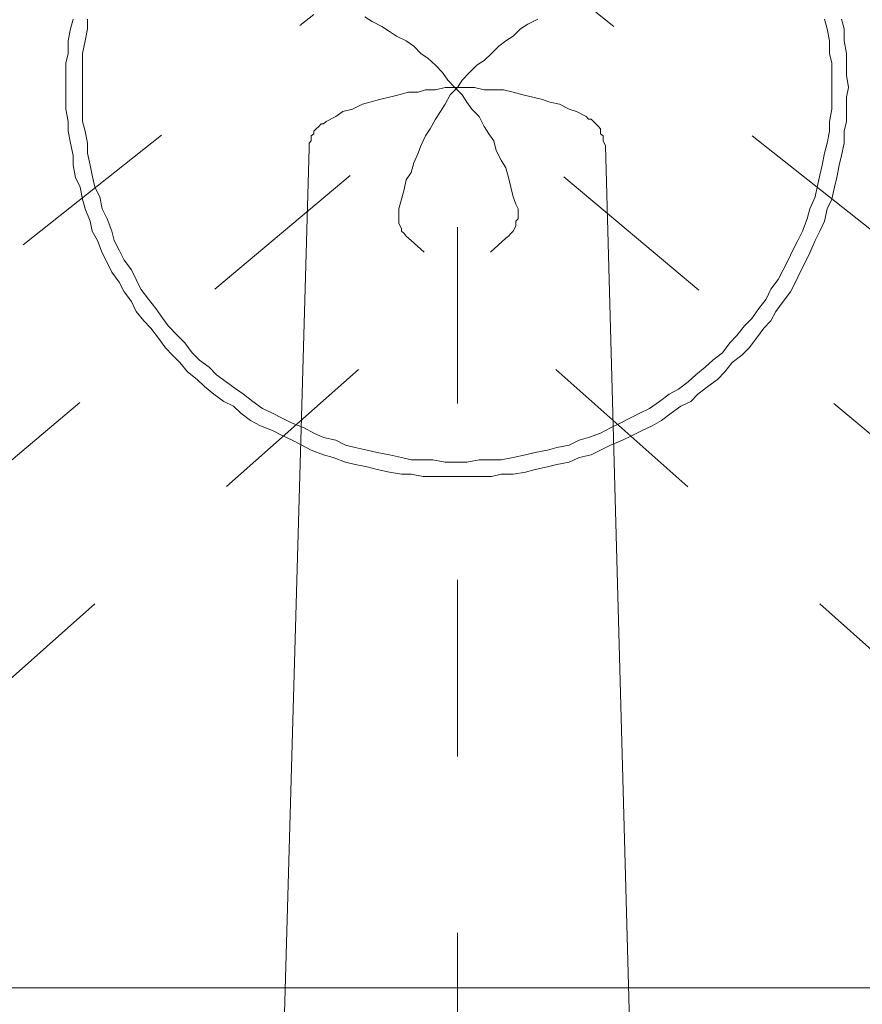
# Model space of a CAD drawing. Units: inches. Extents: x 6.9 to 76.2, y 222 to 297.9.
# Drawn here: x 32.5 to 34.2, y 239.9 to 241.9 of the extents above; entities that cross this region are included whole.
import ezdxf

# ---------------------------------------------------------------- set-up
doc = ezdxf.new("R2010")
doc.units = ezdxf.units.IN
doc.header["$MEASUREMENT"] = 0
for name, pattern in [('AI-Linetype-34', [0.705556, 0.352778, -0.352778]), ('AI-Linetype-37', [0.705556, 0.352778, -0.352778]), ('AI-Linetype-38', [0.705556, 0.352778, -0.352778]), ('AI-Linetype-40', [0.705556, 0.352778, -0.352778]), ('AI-Linetype-43', [0.705556, 0.352778, -0.352778]), ('AI-Linetype-44', [0.705556, 0.352778, -0.352778]), ('AI-Linetype-46', [0.705556, 0.352778, -0.352778])]:
    doc.linetypes.add(name, pattern=pattern)
doc.layers.add('图层 1', color=7, linetype='Continuous')
doc.styles.get("Standard").update_dxf_attribs({"font": 'arial_0.ttf', "height": 1})
doc.dimstyles.new('hau', dxfattribs={"dimtxt": 1, "dimasz": 0.6, "dimexe": 0.18, "dimexo": 0.0625, "dimgap": 0.2, "dimtad": 1, "dimzin": 0, "dimdsep": 46, "dimtxsty": 'Standard', "dimcen": 0.09, "dimadec": 0, "dimazin": 0, "dimtfac": 1, "dimtofl": 0, "dimtmove": 0, "dimatfit": 3, "dimfxl": 1, "dimtolj": 1, "dimtzin": 0, "dimarcsym": 0})

# ---------------------------------------------------------------- blocks, each defined once
blk = doc.blocks.new('*D11')
at = {"color": 0, "lineweight": -2, "transparency": 16777216}
for p, q in [((29.6365, 238.5489), (28.9292, 237.9538)), ((33.4083, 236.7896), (33.4083, 235.8686))]:
    blk.add_line(p, q, dxfattribs=at)
blk.add_arc((33.4083, 241.7219), 5.6733, 226.135, 263.9377, dxfattribs=at)
at = {"color": 0, "transparency": 16777216}
for points in [[(29.4039, 237.5633), (29.5499, 237.7), (29.0669, 238.0697)], [(32.8144, 236.1802), (32.8038, 235.9805), (33.4083, 236.0486)]]:
    blk.add_solid(points, dxfattribs=at)
at = {"layer": 'Defpoints', "color": 0, "transparency": 16777216}
for p in [(33.4031, 241.7176), (33.4083, 241.7176), (29.6843, 238.5891), (30.2948, 236.9793), (33.4083, 236.8521)]:
    blk.add_point(p, dxfattribs=at)
at = {"color": 0, "transparency": 16777216, "insert": (31.3138, 237.2228), "char_height": 1, "attachment_point": 5, "rotation": 335.0363}
blk.add_mtext('\\A1;50°', dxfattribs=at)
blk = doc.blocks.new('*D13')
at = {"color": 0, "lineweight": -2, "transparency": 16777216}
for p, q in [((37.1803, 238.5489), (37.8868, 237.9554)), ((33.4083, 236.7896), (33.4083, 235.8686))]:
    blk.add_line(p, q, dxfattribs=at)
blk.add_arc((33.4083, 241.7176), 5.669, 276.067, 313.9009, dxfattribs=at)
at = {"color": 0, "transparency": 16777216}
for points in [[(37.2662, 237.7012), (37.4123, 237.5646), (37.7489, 238.0712)], [(34.0127, 235.9805), (34.0022, 236.1802), (33.4083, 236.0486)]]:
    blk.add_solid(points, dxfattribs=at)
at = {"layer": 'Defpoints', "color": 0, "transparency": 16777216}
for p in [(33.4083, 241.7176), (33.4083, 241.7176), (37.1324, 238.5891), (33.4083, 236.8521), (35.0332, 236.2865)]:
    blk.add_point(p, dxfattribs=at)
at = {"color": 0, "transparency": 16777216, "insert": (35.5025, 237.2232), "char_height": 1, "attachment_point": 5, "rotation": 24.9839}
blk.add_mtext('\\A1;50°', dxfattribs=at)

msp = doc.modelspace()

# ---------------------------------------------------------------- linework, layer by layer
at = {"layer": '图层 1', "linetype": 'AI-Linetype-43', "lineweight": 9}
msp.add_lwpolyline([(29.776, 239.2116), (33.1215, 241.8633)], dxfattribs=at)
at = {"layer": '图层 1', "lineweight": 9}
for points in [[(33.5251, 241.484), (33.5199, 241.4985), (33.5149, 241.5178), (33.5104, 241.5376), (33.5053, 241.5569), (33.496, 241.5719), (33.486, 241.5912), (33.4812, 241.6105), (33.4715, 241.6249), (33.4619, 241.6394), (33.4522, 241.6592), (33.4374, 241.6738), (33.4274, 241.6881), (33.4179, 241.703), (33.4031, 241.7176), (33.389, 241.7319), (33.3787, 241.7472), (33.3644, 241.7617), (33.3502, 241.7756), (33.3353, 241.7855), (33.3215, 241.8003), (33.306, 241.8104), (33.2869, 241.8201), (33.2726, 241.8292), (33.2576, 241.8394), (33.2383, 241.849), (33.2235, 241.8587)], [(32.64, 241.8538), (32.6352, 241.8346), (32.6302, 241.8104), (32.6302, 241.7855), (32.6256, 241.766), (32.6256, 241.7419), (32.6256, 241.7176), (32.6256, 241.6983), (32.6256, 241.6738), (32.6302, 241.6494), (32.6302, 241.6299), (32.6352, 241.606), (32.64, 241.5813), (32.64, 241.5617), (32.6449, 241.5376), (32.6542, 241.5178), (32.6592, 241.4938), (32.6645, 241.4744), (32.6741, 241.4499), (32.6785, 241.4299), (32.6891, 241.4112), (32.6981, 241.3867), (32.7083, 241.3674), (32.7177, 241.3481), (32.7324, 241.3281), (32.742, 241.3085), (32.7567, 241.2894), (32.7663, 241.2696), (32.7813, 241.2506), (32.7959, 241.2358), (32.8106, 241.216), (32.8247, 241.1967), (32.8392, 241.1824), (32.8538, 241.1674), (32.8686, 241.1488), (32.8881, 241.1335), (32.9029, 241.1192), (32.9217, 241.1044), (32.9418, 241.0896), (32.9611, 241.0801), (32.9756, 241.0658), (32.9945, 241.0513), (33.0145, 241.041), (33.0388, 241.0317), (33.0578, 241.0217), (33.0779, 241.0122), (33.0972, 241.0022), (33.1163, 240.9924), (33.1406, 240.9831), (33.1601, 240.9774), (33.1845, 240.9681), (33.204, 240.9633), (33.2281, 240.9588), (33.2479, 240.9535), (33.2726, 240.9481), (33.2968, 240.944), (33.3158, 240.944), (33.3399, 240.9392), (33.3592, 240.9392), (33.3842, 240.9392), (33.4083, 240.9392), (33.4274, 240.9392), (33.4522, 240.9392), (33.4767, 240.9392), (33.496, 240.944), (33.5199, 240.944), (33.5444, 240.9481), (33.5638, 240.9535), (33.5885, 240.9588), (33.6074, 240.9633), (33.6315, 240.9681), (33.6517, 240.9774), (33.6755, 240.9831), (33.6944, 240.9924), (33.7144, 241.0022), (33.7387, 241.0122), (33.758, 241.0217), (33.778, 241.0317), (33.7974, 241.041), (33.8167, 241.0513), (33.836, 241.0658), (33.8553, 241.0801), (33.8748, 241.0896), (33.8892, 241.1044), (33.9092, 241.1192), (33.9285, 241.1335), (33.943, 241.1488), (33.9578, 241.1674), (33.9769, 241.1824), (33.9919, 241.1967), (34.006, 241.216), (34.0208, 241.2358), (34.0351, 241.2506), (34.0451, 241.2696), (34.0596, 241.2894), (34.0742, 241.3085), (34.0844, 241.3281), (34.0939, 241.3481), (34.1035, 241.3674), (34.1132, 241.3867), (34.1235, 241.4112), (34.133, 241.4299), (34.1423, 241.4499), (34.1473, 241.4744), (34.1571, 241.4938), (34.1619, 241.5178), (34.1666, 241.5376), (34.1716, 241.5617), (34.1762, 241.5813), (34.1812, 241.606), (34.1812, 241.6299), (34.1859, 241.6494), (34.1859, 241.6738), (34.1859, 241.6983), (34.1905, 241.7176), (34.1905, 241.7176)], [(32.669, 241.8538), (32.669, 241.8346), (32.6645, 241.8104), (32.6592, 241.7855), (32.6592, 241.766), (32.6592, 241.7419), (32.6592, 241.7176), (32.6592, 241.6983), (32.6592, 241.6738), (32.6592, 241.6494), (32.6645, 241.6299), (32.669, 241.606), (32.669, 241.5862), (32.6741, 241.5617), (32.6785, 241.5422), (32.6838, 241.5178), (32.6933, 241.4985), (32.6981, 241.4744), (32.7083, 241.4549), (32.7177, 241.4299), (32.7226, 241.4112), (32.7324, 241.3922), (32.742, 241.3719), (32.7567, 241.3529), (32.7663, 241.3333), (32.7759, 241.314), (32.7906, 241.2942), (32.8056, 241.2752), (32.8197, 241.2556), (32.8299, 241.2406), (32.8488, 241.2213), (32.8636, 241.2069), (32.8784, 241.187), (32.8931, 241.1724), (32.9125, 241.1581), (32.9268, 241.1431), (32.9463, 241.1288), (32.9659, 241.1138), (32.9806, 241.1044), (32.9997, 241.0896), (33.0188, 241.0754), (33.0388, 241.0658), (33.0578, 241.0558), (33.0779, 241.0463), (33.1022, 241.0367), (33.1215, 241.0263), (33.1406, 241.0172), (33.1652, 241.0122), (33.1845, 241.0022), (33.204, 240.9977), (33.2281, 240.9924), (33.2479, 240.9878), (33.2726, 240.9831), (33.2968, 240.9774), (33.3158, 240.9731), (33.3399, 240.9731), (33.3592, 240.9731), (33.3842, 240.9681), (33.4083, 240.9681), (33.4274, 240.9681), (33.4522, 240.9731), (33.4767, 240.9731), (33.496, 240.9731), (33.5199, 240.9774), (33.5444, 240.9831), (33.5638, 240.9878), (33.5885, 240.9924), (33.6074, 240.9977), (33.6315, 241.0022), (33.6517, 241.0122), (33.6706, 241.0172), (33.6944, 241.0263), (33.7144, 241.0367), (33.734, 241.0463), (33.7532, 241.0558), (33.7728, 241.0658), (33.7923, 241.0754), (33.8121, 241.0896), (33.8314, 241.1044), (33.8506, 241.1138), (33.8699, 241.1288), (33.8848, 241.1431), (33.904, 241.1581), (33.9189, 241.1724), (33.9382, 241.187), (33.953, 241.2069), (33.9671, 241.2213), (33.9822, 241.2406), (33.9971, 241.2556), (34.0112, 241.2752), (34.0258, 241.2942), (34.0351, 241.314), (34.0499, 241.3333), (34.0596, 241.3529), (34.0694, 241.3719), (34.0791, 241.3922), (34.0887, 241.4112), (34.0983, 241.4299), (34.1078, 241.4549), (34.1132, 241.4744), (34.1235, 241.4985), (34.1278, 241.5178), (34.133, 241.5422), (34.1378, 241.5617), (34.1423, 241.5862), (34.1473, 241.606), (34.1524, 241.6299), (34.1524, 241.6494), (34.1571, 241.6738), (34.1571, 241.6983), (34.1571, 241.7176), (34.1571, 241.7176)], [(33.569, 241.8538), (33.5492, 241.8442), (33.5342, 241.8346), (33.5199, 241.8201), (33.5053, 241.8104), (33.491, 241.8003), (33.4767, 241.7855), (33.4619, 241.7712), (33.4471, 241.7617), (33.4328, 241.7472), (33.4179, 241.7319), (33.4083, 241.7176), (33.3937, 241.703), (33.3842, 241.6837), (33.3744, 241.6692), (33.3644, 241.6542), (33.3542, 241.6349), (33.3447, 241.6204), (33.3353, 241.6006), (33.3299, 241.5862), (33.3215, 241.5664), (33.3158, 241.5474), (33.306, 241.5328), (33.3017, 241.5131), (33.2968, 241.4938), (33.291, 241.4744)], [(34.1571, 241.7176), (34.1571, 241.7419), (34.1571, 241.766), (34.1524, 241.7855), (34.1524, 241.8104), (34.1473, 241.8346), (34.1423, 241.8538)], [(34.1905, 241.7176), (34.1859, 241.7419), (34.1859, 241.766), (34.1859, 241.7855), (34.1812, 241.8104), (34.1812, 241.8346), (34.1762, 241.8538)], [(33.6658, 241.6592), (33.6464, 241.6692), (33.6315, 241.6738), (33.6126, 241.6837), (33.5933, 241.6881), (33.5785, 241.6931), (33.5592, 241.6983), (33.5394, 241.703), (33.5199, 241.7083), (33.5005, 241.7129), (33.4812, 241.7129), (33.4619, 241.7129), (33.4424, 241.7176), (33.4231, 241.7176), (33.4031, 241.7176), (33.3842, 241.7176), (33.3644, 241.7129), (33.3447, 241.7129), (33.3299, 241.7083), (33.3105, 241.7083), (33.291, 241.703), (33.2726, 241.6983), (33.2529, 241.6931), (33.2331, 241.6881), (33.2185, 241.6837), (33.1988, 241.6738), (33.1794, 241.6692), (33.1652, 241.6592), (33.1461, 241.6494)], [(33.1461, 241.6494), (33.1406, 241.6447), (33.136, 241.6447), (33.1311, 241.6394), (33.1263, 241.6349), (33.1215, 241.6299), (33.1215, 241.6249), (33.1163, 241.6204), (33.1163, 241.6105), (33.1118, 241.606), (33.1118, 241.6006), (33.1118, 241.596)], [(33.1461, 241.6494), (33.1406, 241.6447), (33.136, 241.6447), (33.1311, 241.6394), (33.1263, 241.6349), (33.1215, 241.6299), (33.1215, 241.6249), (33.1163, 241.6204), (33.1163, 241.6105), (33.1118, 241.606), (33.1118, 241.6006), (33.1118, 241.596)], [(33.7047, 241.6006), (33.6999, 241.6105), (33.6999, 241.6153), (33.6999, 241.6204), (33.6944, 241.6249), (33.6944, 241.6349), (33.6903, 241.6394), (33.6851, 241.6447), (33.6806, 241.6494), (33.6755, 241.6542), (33.6706, 241.6542), (33.6658, 241.6592)], [(33.8215, 237.3191), (33.7047, 241.6006)], [(32.9901, 237.3191), (33.1118, 241.596)], [(33.5053, 241.4158), (33.5104, 241.4203), (33.5149, 241.4256), (33.5199, 241.4299), (33.5251, 241.4403), (33.5251, 241.4451), (33.5251, 241.4499), (33.5296, 241.4549), (33.5296, 241.4647), (33.5296, 241.4689), (33.5296, 241.4744), (33.5251, 241.484)], [(33.291, 241.4744), (33.291, 241.4689), (33.291, 241.4597), (33.291, 241.4549), (33.291, 241.4499), (33.291, 241.4451), (33.2968, 241.4351), (33.2968, 241.4299), (33.3017, 241.4256), (33.306, 241.4203), (33.3105, 241.4158), (33.3158, 241.4112)], [(31.7405, 239.9172), (35.0757, 239.9172)]]:
    msp.add_lwpolyline(points, dxfattribs=at)
at = {"layer": '图层 1', "linetype": 'AI-Linetype-38', "lineweight": 9}
msp.add_lwpolyline([(37.0401, 239.2116), (33.6851, 241.8683)], dxfattribs=at)
at = {"layer": '图层 1', "linetype": 'AI-Linetype-46', "lineweight": 5}
msp.add_lwpolyline([(29.6843, 238.5891), (33.4031, 241.7176)], dxfattribs=at)
at = {"layer": '图层 1', "linetype": 'AI-Linetype-34', "lineweight": 5}
msp.add_lwpolyline([(33.4083, 236.8521), (33.4083, 241.7176)], dxfattribs=at)
at = {"layer": '图层 1', "linetype": 'AI-Linetype-40', "lineweight": 5}
msp.add_lwpolyline([(37.1324, 238.5891), (33.4083, 241.7176)], dxfattribs=at)
at = {"layer": '图层 1', "linetype": 'AI-Linetype-44', "lineweight": 9}
msp.add_lwpolyline([(30.3113, 238.5746), (33.5053, 241.4158)], dxfattribs=at)
at = {"layer": '图层 1', "linetype": 'AI-Linetype-37', "lineweight": 9}
msp.add_lwpolyline([(36.5051, 238.5746), (33.3158, 241.4112)], dxfattribs=at)

# ---------------------------------------------------------------- dimensions: what is measured, and where the dimension line sits
for base, line2, picture, middle in [((30.2948, 236.9793), ((29.6843, 238.5891), (33.4031, 241.7176)), '*D11', (31.3138, 237.2228)), ((35.0332, 236.2865), ((37.1324, 238.5891), (33.4083, 241.7176)), '*D13', (35.5025, 237.2232))]:
    dim = msp.add_angular_dim_2l(base=base, line1=((33.4083, 236.8521), (33.4083, 241.7176)), line2=line2, dimstyle='hau')
    dim.commit()
    dim.dimension.update_dxf_attribs({"geometry": picture, "text_midpoint": middle})

doc.saveas('drawing.dxf')
